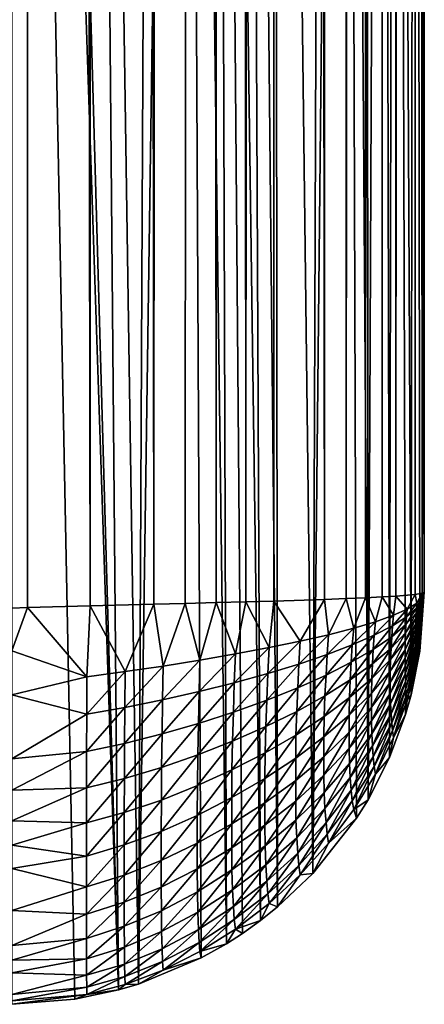
# Model space of a CAD drawing. Extents: x -97 to 72, y -152 to -77.
# Drawn here: x 72 to 72, y -152 to -150 of the extents above; entities that cross this region are included whole.
import ezdxf

# ---------------------------------------------------------------- set-up
doc = ezdxf.new("R2010")
doc.units = 0
doc.layers.add('WANNA', color=7, linetype='CONTINUOUS')

msp = doc.modelspace()

# ---------------------------------------------------------------- linework, layer by layer
at = {"layer": 'WANNA'}
for points in [[(71.639, -151.2188), (71.6604, -151.2182, -0.0004), (71.639, -77.6728)], [(71.6977, -77.6728, -0.0031), (71.639, -77.6728), (71.7463, -151.216, -0.0103)], [(71.6604, -151.2182, -0.0004), (71.7463, -151.216, -0.0103), (71.639, -77.6728)], [(71.7579, -77.6728, -0.0126), (71.6977, -77.6728, -0.0031), (71.7463, -151.216, -0.0103)], [(71.7463, -151.216, -0.0103), (71.8337, -151.2137, -0.0346), (71.7579, -77.6728, -0.0126)], [(71.8453, -77.6728, -0.039), (71.7579, -77.6728, -0.0126), (71.8337, -151.2137, -0.0346)], [(71.8337, -151.2137, -0.0346), (71.8769, -151.2126, -0.0525), (71.888, -77.6728, -0.0578)], [(71.888, -77.6728, -0.0578), (71.8453, -77.6728, -0.039), (71.8337, -151.2137, -0.0346)], [(71.8769, -151.2126, -0.0525), (71.9191, -151.2114, -0.0742), (71.888, -77.6728, -0.0578)], [(71.93, -77.6728, -0.0806), (71.888, -77.6728, -0.0578), (71.9191, -151.2114, -0.0742)], [(71.9191, -151.2114, -0.0742), (71.9597, -151.2103, -0.0997), (71.93, -77.6728, -0.0806)], [(71.9703, -77.6728, -0.1072), (71.93, -77.6728, -0.0806), (71.9597, -151.2103, -0.0997)], [(71.9597, -151.2103, -0.0997), (71.9983, -151.2092, -0.1288), (72.0081, -77.6728, -0.137)], [(72.0081, -77.6728, -0.137), (71.9703, -77.6728, -0.1072), (71.9597, -151.2103, -0.0997)], [(71.9983, -151.2092, -0.1288), (72.0676, -151.2069, -0.1965), (72.0081, -77.6728, -0.137)], [(72.0759, -77.6728, -0.2064), (72.0081, -77.6728, -0.137), (72.0676, -151.2069, -0.1965)], [(72.0676, -151.2069, -0.1965), (72.0976, -151.2058, -0.2345), (72.0759, -77.6728, -0.2064)], [(72.1051, -77.6728, -0.2452), (72.0759, -77.6728, -0.2064), (72.0976, -151.2058, -0.2345)], [(72.0976, -151.2058, -0.2345), (72.1241, -151.2047, -0.2747), (72.1305, -77.6728, -0.2856)], [(72.1305, -77.6728, -0.2856), (72.1051, -77.6728, -0.2452), (72.0976, -151.2058, -0.2345)], [(72.1241, -151.2047, -0.2747), (72.1468, -151.2035, -0.3165), (72.1521, -77.6728, -0.3276)], [(72.1521, -77.6728, -0.3276), (72.1305, -77.6728, -0.2856), (72.1241, -151.2047, -0.2747)], [(72.1468, -151.2035, -0.3165), (72.1657, -151.2024, -0.3594), (72.1521, -77.6728, -0.3276)], [(72.1701, -77.6728, -0.3709), (72.1521, -77.6728, -0.3276), (72.1657, -151.2024, -0.3594)], [(72.1657, -151.2024, -0.3594), (72.192, -151.2001, -0.4468), (72.1944, -77.6728, -0.4583)], [(72.1944, -77.6728, -0.4583), (72.1701, -77.6728, -0.3709), (72.1657, -151.2024, -0.3594)], [(72.192, -151.2001, -0.4468), (72.2016, -151.1986, -0.507), (72.1944, -77.6728, -0.4583)], [(72.2043, -77.6728, -0.5443), (72.1944, -77.6728, -0.4583), (72.2047, -151.197, -0.5657)], [(72.2016, -151.1986, -0.507), (72.2047, -151.197, -0.5657), (72.1944, -77.6728, -0.4583)], [(72.2047, -151.197, -0.5657), (72.2047, -77.6728, -0.5657), (72.2043, -77.6728, -0.5443)], [(72.2047, -77.6728, -0.5657), (72.2047, -151.197, -0.5657), (72.2047, -77.6728, -58.9343)], [(72.2047, -146.7826, -58.9343), (72.2047, -77.6728, -58.9343), (72.2047, -151.197, -0.5657)], [(72.2016, -146.8412, -58.9372), (72.2047, -146.7826, -58.9343), (72.2047, -151.197, -0.5657)], [(72.192, -146.9014, -58.9403), (72.2016, -146.8412, -58.9372), (72.2047, -151.197, -0.5657)], [(72.1657, -146.9887, -58.9447), (72.192, -146.9014, -58.9403), (72.1868, -151.3379, -0.5726)], [(72.1988, -151.278, -0.5697), (72.1868, -151.3379, -0.5726), (72.192, -146.9014, -58.9403)], [(72.2047, -151.197, -0.5657), (72.1988, -151.278, -0.5697), (72.192, -146.9014, -58.9403)], [(72.1468, -147.0316, -58.9468), (72.1657, -146.9887, -58.9447), (72.157, -151.424, -0.5769)], [(72.1791, -151.365, -0.574), (72.157, -151.424, -0.5769), (72.1657, -146.9887, -58.9447)], [(72.1868, -151.3379, -0.5726), (72.1791, -151.365, -0.574), (72.1657, -146.9887, -58.9447)], [(72.1241, -147.0733, -58.9489), (72.1468, -147.0316, -58.9468), (72.1275, -151.482, -0.5797)], [(72.157, -151.424, -0.5769), (72.1275, -151.482, -0.5797), (72.1468, -147.0316, -58.9468)], [(72.0976, -147.1134, -58.9509), (72.1241, -147.0733, -58.9489), (72.1275, -151.482, -0.5797)], [(72.0676, -147.1514, -58.9526), (72.0976, -147.1134, -58.9509), (72.0519, -151.5833, -0.5844)], [(72.1117, -151.5074, -0.5809), (72.0519, -151.5833, -0.5844), (72.0976, -147.1134, -58.9509)], [(72.1275, -151.482, -0.5797), (72.1117, -151.5074, -0.5809), (72.0976, -147.1134, -58.9509)], [(71.9983, -147.2192, -58.9556), (72.0676, -147.1514, -58.9526), (72.0519, -151.5833, -0.5844)], [(71.9597, -147.2482, -58.9567), (71.9983, -147.2192, -58.9556), (72.0035, -151.6293, -0.5863)], [(72.0519, -151.5833, -0.5844), (72.0035, -151.6293, -0.5863), (71.9983, -147.2192, -58.9556)], [(71.9191, -147.2737, -58.9575), (71.9597, -147.2482, -58.9567), (71.9798, -151.6481, -0.5871)], [(72.0035, -151.6293, -0.5863), (71.9798, -151.6481, -0.5871), (71.9597, -147.2482, -58.9567)], [(71.8769, -147.2955, -58.9581), (71.9191, -147.2737, -58.9575), (71.9332, -151.6798, -0.5881)], [(71.9798, -151.6481, -0.5871), (71.9553, -151.6657, -0.5877), (71.9191, -147.2737, -58.9575)], [(71.9553, -151.6657, -0.5877), (71.9332, -151.6798, -0.5881), (71.9191, -147.2737, -58.9575)], [(71.8337, -147.3134, -58.9583), (71.8769, -147.2955, -58.9581), (71.8126, -151.7352, -0.5891)], [(71.8988, -151.6992, -0.5886), (71.8126, -151.7352, -0.5891), (71.8769, -147.2955, -58.9581)], [(71.9332, -151.6798, -0.5881), (71.8988, -151.6992, -0.5886), (71.8769, -147.2955, -58.9581)], [(71.7463, -147.3378, -58.958), (71.8337, -147.3134, -58.9583), (71.8126, -151.7352, -0.5891)], [(71.6604, -147.3478, -58.9566), (71.7463, -147.3378, -58.958), (71.7853, -151.7432, -0.589)], [(71.8126, -151.7352, -0.5891), (71.7853, -151.7432, -0.589), (71.7463, -147.3378, -58.958)], [(71.639, -147.3482, -58.9561), (71.6604, -147.3478, -58.9566), (71.7853, -151.7432, -0.589)], [(71.639, -151.7627, -0.5866), (71.639, -147.3482, -58.9561), (71.7252, -151.756, -0.5884)], [(71.7853, -151.7432, -0.589), (71.7252, -151.756, -0.5884), (71.639, -147.3482, -58.9561)], [(72.0976, -151.2058, -0.2345), (72.0676, -151.2069, -0.1965), (72.0735, -151.2554, -0.2242)], [(72.108, -151.2465, -0.2701), (72.0976, -151.2058, -0.2345), (72.0735, -151.2554, -0.2242)], [(72.1241, -151.2047, -0.2747), (72.0976, -151.2058, -0.2345), (72.108, -151.2465, -0.2701)], [(72.108, -151.2465, -0.2701), (72.1378, -151.2376, -0.3182), (72.1241, -151.2047, -0.2747)], [(72.1468, -151.2035, -0.3165), (72.1241, -151.2047, -0.2747), (72.1378, -151.2376, -0.3182)], [(72.1378, -151.2376, -0.3182), (72.1624, -151.2288, -0.3679), (72.1468, -151.2035, -0.3165)], [(72.1657, -151.2024, -0.3594), (72.1468, -151.2035, -0.3165), (72.1624, -151.2288, -0.3679)], [(72.1624, -151.2288, -0.3679), (72.1813, -151.2204, -0.4186), (72.1657, -151.2024, -0.3594)], [(72.192, -151.2001, -0.4468), (72.1657, -151.2024, -0.3594), (72.1813, -151.2204, -0.4186)], [(72.1944, -151.2123, -0.4696), (72.192, -151.2001, -0.4468), (72.1813, -151.2204, -0.4186)], [(72.2016, -151.1986, -0.507), (72.192, -151.2001, -0.4468), (72.1944, -151.2123, -0.4696)], [(72.1928, -151.2622, -0.5198), (72.1929, -151.2692, -0.5277), (72.2047, -151.197, -0.5657)], [(72.2047, -151.197, -0.5657), (72.1929, -151.2403, -0.4966), (72.1928, -151.2477, -0.5042)], [(72.1928, -151.255, -0.5119), (72.1928, -151.2622, -0.5198), (72.2047, -151.197, -0.5657)], [(72.2047, -151.197, -0.5657), (72.1928, -151.2477, -0.5042), (72.1928, -151.255, -0.5119)], [(72.1929, -151.2692, -0.5277), (72.1932, -151.276, -0.5356), (72.2047, -151.197, -0.5657)], [(72.2047, -151.197, -0.5657), (72.1932, -151.233, -0.4892), (72.1929, -151.2403, -0.4966)], [(72.1932, -151.276, -0.5356), (72.1935, -151.2825, -0.5432), (72.2047, -151.197, -0.5657)], [(72.2047, -151.197, -0.5657), (72.1935, -151.2258, -0.4821), (72.1932, -151.233, -0.4892)], [(72.1935, -151.2825, -0.5432), (72.1939, -151.2886, -0.5507), (72.2047, -151.197, -0.5657)], [(72.2047, -151.197, -0.5657), (72.1939, -151.2189, -0.4755), (72.1935, -151.2258, -0.4821)], [(72.1939, -151.2886, -0.5507), (72.1944, -151.294, -0.5577), (72.2047, -151.197, -0.5657)], [(72.2047, -151.197, -0.5657), (72.1944, -151.2123, -0.4696), (72.1939, -151.2189, -0.4755)], [(72.1988, -151.278, -0.5697), (72.2047, -151.197, -0.5657), (72.1944, -151.294, -0.5577)], [(72.2047, -151.197, -0.5657), (72.2016, -151.1986, -0.507), (72.1944, -151.2123, -0.4696)], [(71.6604, -151.2182, -0.0004), (71.639, -151.2188), (71.639, -151.2776, -0.0032)], [(71.639, -151.2776, -0.0032), (71.742, -151.3132, -0.0204), (71.6604, -151.2182, -0.0004)], [(71.7463, -151.216, -0.0103), (71.6604, -151.2182, -0.0004), (71.742, -151.3132, -0.0204)], [(71.742, -151.3132, -0.0204), (71.7945, -151.3062, -0.0338), (71.7463, -151.216, -0.0103)], [(71.8337, -151.2137, -0.0346), (71.7463, -151.216, -0.0103), (71.7945, -151.3062, -0.0338)], [(71.8464, -151.2985, -0.0529), (71.8337, -151.2137, -0.0346), (71.7945, -151.3062, -0.0338)], [(71.8769, -151.2126, -0.0525), (71.8337, -151.2137, -0.0346), (71.8464, -151.2985, -0.0529)], [(71.8969, -151.2903, -0.0779), (71.8769, -151.2126, -0.0525), (71.8464, -151.2985, -0.0529)], [(71.9191, -151.2114, -0.0742), (71.8769, -151.2126, -0.0525), (71.8969, -151.2903, -0.0779)], [(71.8969, -151.2903, -0.0779), (71.9455, -151.2819, -0.1081), (71.9191, -151.2114, -0.0742)], [(71.9597, -151.2103, -0.0997), (71.9191, -151.2114, -0.0742), (71.9455, -151.2819, -0.1081)], [(71.9455, -151.2819, -0.1081), (71.9917, -151.2732, -0.1427), (71.9597, -151.2103, -0.0997)], [(71.9983, -151.2092, -0.1288), (71.9597, -151.2103, -0.0997), (71.9917, -151.2732, -0.1427)], [(71.9917, -151.2732, -0.1427), (72.0346, -151.2644, -0.1815), (71.9983, -151.2092, -0.1288)], [(72.0676, -151.2069, -0.1965), (71.9983, -151.2092, -0.1288), (72.0346, -151.2644, -0.1815)], [(72.0735, -151.2554, -0.2242), (72.0676, -151.2069, -0.1965), (72.0346, -151.2644, -0.1815)], [(72.1935, -151.2258, -0.4821), (72.1939, -151.2189, -0.4755), (72.1796, -151.2416, -0.4364)], [(72.1804, -151.2307, -0.4269), (72.1796, -151.2416, -0.4364), (72.1939, -151.2189, -0.4755)], [(72.1939, -151.2189, -0.4755), (72.1944, -151.2123, -0.4696), (72.1804, -151.2307, -0.4269)], [(72.1813, -151.2204, -0.4186), (72.1804, -151.2307, -0.4269), (72.1944, -151.2123, -0.4696)], [(72.1611, -151.2432, -0.3781), (72.1624, -151.2288, -0.3679), (72.1361, -151.2562, -0.3302)], [(72.1378, -151.2376, -0.3182), (72.1361, -151.2562, -0.3302), (72.1624, -151.2288, -0.3679)], [(72.1796, -151.2416, -0.4364), (72.1804, -151.2307, -0.4269), (72.16, -151.2583, -0.3903)], [(72.1611, -151.2432, -0.3781), (72.16, -151.2583, -0.3903), (72.1804, -151.2307, -0.4269)], [(72.1804, -151.2307, -0.4269), (72.1813, -151.2204, -0.4186), (72.1611, -151.2432, -0.3781)], [(72.1624, -151.2288, -0.3679), (72.1611, -151.2432, -0.3781), (72.1813, -151.2204, -0.4186)], [(72.1929, -151.2403, -0.4966), (72.1932, -151.233, -0.4892), (72.1785, -151.2645, -0.458)], [(72.179, -151.253, -0.4469), (72.1785, -151.2645, -0.458), (72.1932, -151.233, -0.4892)], [(72.1932, -151.233, -0.4892), (72.1935, -151.2258, -0.4821), (72.179, -151.253, -0.4469)], [(72.1796, -151.2416, -0.4364), (72.179, -151.253, -0.4469), (72.1935, -151.2258, -0.4821)], [(72.1059, -151.2694, -0.2836), (72.108, -151.2465, -0.2701), (72.0714, -151.2827, -0.2389)], [(72.0735, -151.2554, -0.2242), (72.0714, -151.2827, -0.2389), (72.108, -151.2465, -0.2701)], [(72.1361, -151.2562, -0.3302), (72.1378, -151.2376, -0.3182), (72.1059, -151.2694, -0.2836)], [(72.108, -151.2465, -0.2701), (72.1059, -151.2694, -0.2836), (72.1378, -151.2376, -0.3182)], [(72.16, -151.2583, -0.3903), (72.1611, -151.2432, -0.3781), (72.1348, -151.2756, -0.3447)], [(72.1361, -151.2562, -0.3302), (72.1348, -151.2756, -0.3447), (72.1611, -151.2432, -0.3781)], [(72.179, -151.253, -0.4469), (72.1796, -151.2416, -0.4364), (72.1591, -151.2739, -0.4039)], [(72.16, -151.2583, -0.3903), (72.1591, -151.2739, -0.4039), (72.1796, -151.2416, -0.4364)], [(72.1928, -151.2477, -0.5042), (72.1929, -151.2403, -0.4966), (72.1783, -151.276, -0.4697)], [(72.1785, -151.2645, -0.458), (72.1783, -151.276, -0.4697), (72.1929, -151.2403, -0.4966)], [(72.0714, -151.2827, -0.2389), (72.0735, -151.2554, -0.2242), (72.0326, -151.2959, -0.1969)], [(72.0346, -151.2644, -0.1815), (72.0326, -151.2959, -0.1969), (72.0735, -151.2554, -0.2242)], [(72.1348, -151.2756, -0.3447), (72.1361, -151.2562, -0.3302), (72.1045, -151.2932, -0.3002)], [(72.1059, -151.2694, -0.2836), (72.1045, -151.2932, -0.3002), (72.1361, -151.2562, -0.3302)], [(72.1591, -151.2739, -0.4039), (72.16, -151.2583, -0.3903), (72.1335, -151.2955, -0.3613)], [(72.1348, -151.2756, -0.3447), (72.1335, -151.2955, -0.3613), (72.16, -151.2583, -0.3903)], [(72.1785, -151.2645, -0.458), (72.179, -151.253, -0.4469), (72.1584, -151.2897, -0.4187)], [(72.1591, -151.2739, -0.4039), (72.1584, -151.2897, -0.4187), (72.179, -151.253, -0.4469)], [(72.1928, -151.255, -0.5119), (72.1928, -151.2477, -0.5042), (72.1783, -151.2875, -0.4818)], [(72.1783, -151.276, -0.4697), (72.1783, -151.2875, -0.4818), (72.1928, -151.2477, -0.5042)], [(72.1928, -151.2622, -0.5198), (72.1928, -151.255, -0.5119), (72.1783, -151.2986, -0.4941)], [(72.1783, -151.2875, -0.4818), (72.1783, -151.2986, -0.4941), (72.1928, -151.255, -0.5119)], [(71.9899, -151.3089, -0.1586), (71.9917, -151.2732, -0.1427), (71.944, -151.3215, -0.1242)], [(71.9455, -151.2819, -0.1081), (71.944, -151.3215, -0.1242), (71.9917, -151.2732, -0.1427)], [(72.0326, -151.2959, -0.1969), (72.0346, -151.2644, -0.1815), (71.9899, -151.3089, -0.1586)], [(71.9917, -151.2732, -0.1427), (71.9899, -151.3089, -0.1586), (72.0346, -151.2644, -0.1815)], [(72.1045, -151.2932, -0.3002), (72.1059, -151.2694, -0.2836), (72.0699, -151.3109, -0.257)], [(72.0714, -151.2827, -0.2389), (72.0699, -151.3109, -0.257), (72.1059, -151.2694, -0.2836)], [(72.1584, -151.2897, -0.4187), (72.1591, -151.2739, -0.4039), (72.1326, -151.3156, -0.3795)], [(72.1335, -151.2955, -0.3613), (72.1326, -151.3156, -0.3795), (72.1591, -151.2739, -0.4039)], [(72.1783, -151.276, -0.4697), (72.1785, -151.2645, -0.458), (72.1581, -151.3055, -0.4343)], [(72.1584, -151.2897, -0.4187), (72.1581, -151.3055, -0.4343), (72.1785, -151.2645, -0.458)], [(72.1783, -151.2986, -0.4941), (72.1785, -151.3094, -0.5065), (72.1928, -151.2622, -0.5198)], [(72.1929, -151.2692, -0.5277), (72.1928, -151.2622, -0.5198), (72.1785, -151.3094, -0.5065)], [(72.1785, -151.3094, -0.5065), (72.179, -151.3197, -0.5189), (72.1929, -151.2692, -0.5277)], [(72.1932, -151.276, -0.5356), (72.1929, -151.2692, -0.5277), (72.179, -151.3197, -0.5189)], [(71.639, -151.2776, -0.0032), (71.639, -151.3381, -0.0132), (71.742, -151.3132, -0.0204)], [(71.944, -151.3215, -0.1242), (71.9455, -151.2819, -0.1081), (71.8958, -151.3336, -0.0938)], [(71.8969, -151.2903, -0.0779), (71.8958, -151.3336, -0.0938), (71.9455, -151.2819, -0.1081)], [(72.0699, -151.3109, -0.257), (72.0714, -151.2827, -0.2389), (72.0311, -151.3283, -0.2163)], [(72.0326, -151.2959, -0.1969), (72.0311, -151.3283, -0.2163), (72.0714, -151.2827, -0.2389)], [(72.1335, -151.2955, -0.3613), (72.1348, -151.2756, -0.3447), (72.1031, -151.3174, -0.3194)], [(72.1045, -151.2932, -0.3002), (72.1031, -151.3174, -0.3194), (72.1348, -151.2756, -0.3447)], [(72.1783, -151.2875, -0.4818), (72.1783, -151.276, -0.4697), (72.1581, -151.3211, -0.4507)], [(72.1581, -151.3055, -0.4343), (72.1581, -151.3211, -0.4507), (72.1783, -151.276, -0.4697)], [(72.179, -151.3197, -0.5189), (72.1796, -151.3293, -0.5309), (72.1932, -151.276, -0.5356)], [(72.1935, -151.2825, -0.5432), (72.1932, -151.276, -0.5356), (72.1796, -151.3293, -0.5309)], [(72.1796, -151.3293, -0.5309), (72.1804, -151.338, -0.5425), (72.1935, -151.2825, -0.5432)], [(72.1939, -151.2886, -0.5507), (72.1935, -151.2825, -0.5432), (72.1804, -151.338, -0.5425)], [(72.1868, -151.3379, -0.5726), (72.1988, -151.278, -0.5697), (72.1944, -151.294, -0.5577)], [(71.8457, -151.345, -0.0683), (71.8464, -151.2985, -0.0529), (71.7941, -151.3555, -0.0485)], [(71.7945, -151.3062, -0.0338), (71.7941, -151.3555, -0.0485), (71.8464, -151.2985, -0.0529)], [(71.8958, -151.3336, -0.0938), (71.8969, -151.2903, -0.0779), (71.8457, -151.345, -0.0683)], [(71.8464, -151.2985, -0.0529), (71.8457, -151.345, -0.0683), (71.8969, -151.2903, -0.0779)], [(72.0311, -151.3283, -0.2163), (72.0326, -151.2959, -0.1969), (71.9885, -151.3454, -0.179)], [(71.9899, -151.3089, -0.1586), (71.9885, -151.3454, -0.179), (72.0326, -151.2959, -0.1969)], [(72.1031, -151.3174, -0.3194), (72.1045, -151.2932, -0.3002), (72.0684, -151.3393, -0.2785)], [(72.0699, -151.3109, -0.257), (72.0684, -151.3393, -0.2785), (72.1045, -151.2932, -0.3002)], [(72.1326, -151.3156, -0.3795), (72.1335, -151.2955, -0.3613), (72.102, -151.3417, -0.3407)], [(72.1031, -151.3174, -0.3194), (72.102, -151.3417, -0.3407), (72.1335, -151.2955, -0.3613)], [(72.1581, -151.3055, -0.4343), (72.1584, -151.2897, -0.4187), (72.1324, -151.3356, -0.3988)], [(72.1326, -151.3156, -0.3795), (72.1324, -151.3356, -0.3988), (72.1584, -151.2897, -0.4187)], [(72.1783, -151.2986, -0.4941), (72.1783, -151.2875, -0.4818), (72.1581, -151.3362, -0.4674)], [(72.1581, -151.3211, -0.4507), (72.1581, -151.3362, -0.4674), (72.1783, -151.2875, -0.4818)], [(72.1581, -151.3362, -0.4674), (72.1584, -151.3506, -0.4843), (72.1783, -151.2986, -0.4941)], [(72.1785, -151.3094, -0.5065), (72.1783, -151.2986, -0.4941), (72.1584, -151.3506, -0.4843)], [(72.1804, -151.338, -0.5425), (72.1813, -151.3454, -0.5535), (72.1939, -151.2886, -0.5507)], [(72.1944, -151.294, -0.5577), (72.1939, -151.2886, -0.5507), (72.1813, -151.3454, -0.5535)], [(72.1813, -151.3454, -0.5535), (72.1868, -151.3379, -0.5726), (72.1944, -151.294, -0.5577)], [(71.742, -151.3132, -0.0204), (71.639, -151.3381, -0.0132), (71.7418, -151.3647, -0.0344)], [(71.7941, -151.3555, -0.0485), (71.7945, -151.3062, -0.0338), (71.7418, -151.3647, -0.0344)], [(71.742, -151.3132, -0.0204), (71.7418, -151.3647, -0.0344), (71.7945, -151.3062, -0.0338)], [(71.9885, -151.3454, -0.179), (71.9899, -151.3089, -0.1586), (71.9428, -151.3618, -0.1452)], [(71.944, -151.3215, -0.1242), (71.9428, -151.3618, -0.1452), (71.9899, -151.3089, -0.1586)], [(72.0684, -151.3393, -0.2785), (72.0699, -151.3109, -0.257), (72.0297, -151.3608, -0.2398)], [(72.0311, -151.3283, -0.2163), (72.0297, -151.3608, -0.2398), (72.0699, -151.3109, -0.257)], [(72.1581, -151.3211, -0.4507), (72.1581, -151.3055, -0.4343), (72.1324, -151.3551, -0.4191)], [(72.1324, -151.3356, -0.3988), (72.1324, -151.3551, -0.4191), (72.1581, -151.3055, -0.4343)], [(72.1584, -151.3506, -0.4843), (72.1591, -151.3641, -0.5012), (72.1785, -151.3094, -0.5065)], [(72.179, -151.3197, -0.5189), (72.1785, -151.3094, -0.5065), (72.1591, -151.3641, -0.5012)], [(71.9428, -151.3618, -0.1452), (71.944, -151.3215, -0.1242), (71.8948, -151.3774, -0.115)], [(71.8958, -151.3336, -0.0938), (71.8948, -151.3774, -0.115), (71.944, -151.3215, -0.1242)], [(72.102, -151.3417, -0.3407), (72.1031, -151.3174, -0.3194), (72.0673, -151.3678, -0.3027)], [(72.0684, -151.3393, -0.2785), (72.0673, -151.3678, -0.3027), (72.1031, -151.3174, -0.3194)], [(72.1324, -151.3356, -0.3988), (72.1326, -151.3156, -0.3795), (72.1017, -151.3658, -0.3635)], [(72.102, -151.3417, -0.3407), (72.1017, -151.3658, -0.3635), (72.1326, -151.3156, -0.3795)], [(72.1581, -151.3362, -0.4674), (72.1581, -151.3211, -0.4507), (72.1324, -151.3739, -0.4401)], [(72.1324, -151.3551, -0.4191), (72.1324, -151.3739, -0.4401), (72.1581, -151.3211, -0.4507)], [(72.1591, -151.3641, -0.5012), (72.16, -151.3765, -0.5178), (72.179, -151.3197, -0.5189)], [(72.1796, -151.3293, -0.5309), (72.179, -151.3197, -0.5189), (72.16, -151.3765, -0.5178)], [(71.639, -151.3381, -0.0132), (71.639, -151.4259, -0.0409), (71.7418, -151.3647, -0.0344)], [(71.8948, -151.3774, -0.115), (71.8958, -151.3336, -0.0938), (71.8449, -151.3918, -0.0893)], [(71.8457, -151.345, -0.0683), (71.8449, -151.3918, -0.0893), (71.8958, -151.3336, -0.0938)], [(72.0297, -151.3608, -0.2398), (72.0311, -151.3283, -0.2163), (71.9872, -151.3817, -0.2041)], [(71.9885, -151.3454, -0.179), (71.9872, -151.3817, -0.2041), (72.0311, -151.3283, -0.2163)], [(72.0673, -151.3678, -0.3027), (72.0684, -151.3393, -0.2785), (72.0286, -151.3932, -0.2664)], [(72.0297, -151.3608, -0.2398), (72.0286, -151.3932, -0.2664), (72.0684, -151.3393, -0.2785)], [(72.1017, -151.3658, -0.3635), (72.1018, -151.3892, -0.3875), (72.1324, -151.3356, -0.3988)], [(72.1324, -151.3551, -0.4191), (72.1324, -151.3356, -0.3988), (72.1018, -151.3892, -0.3875)], [(72.1324, -151.3739, -0.4401), (72.1326, -151.3916, -0.4615), (72.1581, -151.3362, -0.4674)], [(72.1584, -151.3506, -0.4843), (72.1581, -151.3362, -0.4674), (72.1326, -151.3916, -0.4615)], [(72.16, -151.3765, -0.5178), (72.1611, -151.3875, -0.5338), (72.1796, -151.3293, -0.5309)], [(72.1804, -151.338, -0.5425), (72.1796, -151.3293, -0.5309), (72.1611, -151.3875, -0.5338)], [(72.1611, -151.3875, -0.5338), (72.1624, -151.3967, -0.5489), (72.1804, -151.338, -0.5425)], [(72.1813, -151.3454, -0.5535), (72.1804, -151.338, -0.5425), (72.1624, -151.3967, -0.5489)], [(72.1791, -151.365, -0.574), (72.1868, -151.3379, -0.5726), (72.1813, -151.3454, -0.5535)], [(71.8449, -151.3918, -0.0893), (71.8457, -151.345, -0.0683), (71.7936, -151.4049, -0.0693)], [(71.7941, -151.3555, -0.0485), (71.7936, -151.4049, -0.0693), (71.8457, -151.345, -0.0683)], [(71.9872, -151.3817, -0.2041), (71.9885, -151.3454, -0.179), (71.9417, -151.4016, -0.1714)], [(71.9428, -151.3618, -0.1452), (71.9417, -151.4016, -0.1714), (71.9885, -151.3454, -0.179)], [(72.1017, -151.3658, -0.3635), (72.102, -151.3417, -0.3407), (72.067, -151.3959, -0.3286)], [(72.0673, -151.3678, -0.3027), (72.067, -151.3959, -0.3286), (72.102, -151.3417, -0.3407)], [(72.1326, -151.3916, -0.4615), (72.1335, -151.4082, -0.4829), (72.1584, -151.3506, -0.4843)], [(72.1591, -151.3641, -0.5012), (72.1584, -151.3506, -0.4843), (72.1335, -151.4082, -0.4829)], [(72.1813, -151.3454, -0.5535), (72.1624, -151.3967, -0.5489), (72.1791, -151.365, -0.574)], [(71.7415, -151.416, -0.0545), (71.7418, -151.3647, -0.0344), (71.639, -151.4259, -0.0409)], [(71.7936, -151.4049, -0.0693), (71.7941, -151.3555, -0.0485), (71.7415, -151.416, -0.0545)], [(71.7418, -151.3647, -0.0344), (71.7415, -151.416, -0.0545), (71.7941, -151.3555, -0.0485)], [(71.9417, -151.4016, -0.1714), (71.9428, -151.3618, -0.1452), (71.894, -151.4205, -0.1418)], [(71.8948, -151.3774, -0.115), (71.894, -151.4205, -0.1418), (71.9428, -151.3618, -0.1452)], [(72.0286, -151.3932, -0.2664), (72.0297, -151.3608, -0.2398), (71.9862, -151.4176, -0.2328)], [(71.9872, -151.3817, -0.2041), (71.9862, -151.4176, -0.2328), (72.0297, -151.3608, -0.2398)], [(72.067, -151.3959, -0.3286), (72.0673, -151.3678, -0.3027), (72.0283, -151.4251, -0.2951)], [(72.0286, -151.3932, -0.2664), (72.0283, -151.4251, -0.2951), (72.0673, -151.3678, -0.3027)], [(72.067, -151.3959, -0.3286), (72.0671, -151.423, -0.3562), (72.1017, -151.3658, -0.3635)], [(72.1018, -151.3892, -0.3875), (72.1017, -151.3658, -0.3635), (72.0671, -151.423, -0.3562)], [(72.1324, -151.3739, -0.4401), (72.1324, -151.3551, -0.4191), (72.1017, -151.4114, -0.4126)], [(72.1018, -151.3892, -0.3875), (72.1017, -151.4114, -0.4126), (72.1324, -151.3551, -0.4191)], [(72.1335, -151.4082, -0.4829), (72.1348, -151.4233, -0.504), (72.1591, -151.3641, -0.5012)], [(72.16, -151.3765, -0.5178), (72.1591, -151.3641, -0.5012), (72.1348, -151.4233, -0.504)], [(72.157, -151.424, -0.5769), (72.1791, -151.365, -0.574), (72.1624, -151.3967, -0.5489)], [(71.894, -151.4205, -0.1418), (71.8948, -151.3774, -0.115), (71.8444, -151.4378, -0.1164)], [(71.8449, -151.3918, -0.0893), (71.8444, -151.4378, -0.1164), (71.8948, -151.3774, -0.115)], [(71.9862, -151.4176, -0.2328), (71.9872, -151.3817, -0.2041), (71.9409, -151.4408, -0.2017)], [(71.9417, -151.4016, -0.1714), (71.9409, -151.4408, -0.2017), (71.9872, -151.3817, -0.2041)], [(72.1017, -151.4114, -0.4126), (72.102, -151.4322, -0.4384), (72.1324, -151.3739, -0.4401)], [(72.1326, -151.3916, -0.4615), (72.1324, -151.3739, -0.4401), (72.102, -151.4322, -0.4384)], [(72.1348, -151.4233, -0.504), (72.1361, -151.4363, -0.5245), (72.16, -151.3765, -0.5178)], [(72.1611, -151.3875, -0.5338), (72.16, -151.3765, -0.5178), (72.1361, -151.4363, -0.5245)], [(71.8444, -151.4378, -0.1164), (71.8449, -151.3918, -0.0893), (71.7933, -151.4531, -0.0962)], [(71.7936, -151.4049, -0.0693), (71.7933, -151.4531, -0.0962), (71.8449, -151.3918, -0.0893)], [(72.0283, -151.4251, -0.2951), (72.0286, -151.3932, -0.2664), (71.9859, -151.4528, -0.2639)], [(71.9862, -151.4176, -0.2328), (71.9859, -151.4528, -0.2639), (72.0286, -151.3932, -0.2664)], [(72.1017, -151.4114, -0.4126), (72.1018, -151.3892, -0.3875), (72.067, -151.4484, -0.3853)], [(72.0671, -151.423, -0.3562), (72.067, -151.4484, -0.3853), (72.1018, -151.3892, -0.3875)], [(72.102, -151.4322, -0.4384), (72.1031, -151.4517, -0.4642), (72.1326, -151.3916, -0.4615)], [(72.1335, -151.4082, -0.4829), (72.1326, -151.3916, -0.4615), (72.1031, -151.4517, -0.4642)], [(72.1361, -151.4363, -0.5245), (72.1378, -151.4469, -0.5439), (72.1611, -151.3875, -0.5338)], [(72.1624, -151.3967, -0.5489), (72.1611, -151.3875, -0.5338), (72.1378, -151.4469, -0.5439)], [(71.7933, -151.4531, -0.0962), (71.7936, -151.4049, -0.0693), (71.7414, -151.4659, -0.0809)], [(71.7415, -151.416, -0.0545), (71.7414, -151.4659, -0.0809), (71.7936, -151.4049, -0.0693)], [(71.9409, -151.4408, -0.2017), (71.9417, -151.4016, -0.1714), (71.8934, -151.4626, -0.1732)], [(71.894, -151.4205, -0.1418), (71.8934, -151.4626, -0.1732), (71.9417, -151.4016, -0.1714)], [(72.0283, -151.4251, -0.2951), (72.0284, -151.4556, -0.3259), (72.067, -151.3959, -0.3286)], [(72.0671, -151.423, -0.3562), (72.067, -151.3959, -0.3286), (72.0284, -151.4556, -0.3259)], [(72.1031, -151.4517, -0.4642), (72.1045, -151.469, -0.4898), (72.1335, -151.4082, -0.4829)], [(72.1348, -151.4233, -0.504), (72.1335, -151.4082, -0.4829), (72.1045, -151.469, -0.4898)], [(72.1624, -151.3967, -0.5489), (72.1378, -151.4469, -0.5439), (72.157, -151.424, -0.5769)], [(71.639, -151.4259, -0.0409), (71.639, -151.4688, -0.0607), (71.7415, -151.416, -0.0545)], [(71.7414, -151.4659, -0.0809), (71.7415, -151.416, -0.0545), (71.639, -151.4688, -0.0607)], [(71.8934, -151.4626, -0.1732), (71.894, -151.4205, -0.1418), (71.8441, -151.4825, -0.1484)], [(71.8444, -151.4378, -0.1164), (71.8441, -151.4825, -0.1484), (71.894, -151.4205, -0.1418)], [(71.9859, -151.4528, -0.2639), (71.9862, -151.4176, -0.2328), (71.9406, -151.479, -0.2348)], [(71.9409, -151.4408, -0.2017), (71.9406, -151.479, -0.2348), (71.9862, -151.4176, -0.2328)], [(72.067, -151.4484, -0.3853), (72.0673, -151.4721, -0.4153), (72.1017, -151.4114, -0.4126)], [(72.102, -151.4322, -0.4384), (72.1017, -151.4114, -0.4126), (72.0673, -151.4721, -0.4153)], [(72.0284, -151.4556, -0.3259), (72.0283, -151.4251, -0.2951), (71.9859, -151.4863, -0.2974)], [(71.9859, -151.4528, -0.2639), (71.9859, -151.4863, -0.2974), (72.0283, -151.4251, -0.2951)], [(72.067, -151.4484, -0.3853), (72.0671, -151.423, -0.3562), (72.0283, -151.484, -0.3587)], [(72.0284, -151.4556, -0.3259), (72.0283, -151.484, -0.3587), (72.0671, -151.423, -0.3562)], [(72.0673, -151.4721, -0.4153), (72.0684, -151.4941, -0.4454), (72.102, -151.4322, -0.4384)], [(72.1031, -151.4517, -0.4642), (72.102, -151.4322, -0.4384), (72.0684, -151.4941, -0.4454)], [(72.1045, -151.469, -0.4898), (72.1059, -151.4837, -0.5148), (72.1348, -151.4233, -0.504)], [(72.1361, -151.4363, -0.5245), (72.1348, -151.4233, -0.504), (72.1059, -151.4837, -0.5148)], [(72.1275, -151.482, -0.5797), (72.157, -151.424, -0.5769), (72.1378, -151.4469, -0.5439)], [(71.8441, -151.4825, -0.1484), (71.8444, -151.4378, -0.1164), (71.7931, -151.4996, -0.1284)], [(71.7933, -151.4531, -0.0962), (71.7931, -151.4996, -0.1284), (71.8444, -151.4378, -0.1164)], [(71.9406, -151.479, -0.2348), (71.9409, -151.4408, -0.2017), (71.8931, -151.5035, -0.2079)], [(71.8934, -151.4626, -0.1732), (71.8931, -151.5035, -0.2079), (71.9409, -151.4408, -0.2017)], [(72.0283, -151.484, -0.3587), (72.0286, -151.5103, -0.3926), (72.067, -151.4484, -0.3853)], [(72.0673, -151.4721, -0.4153), (72.067, -151.4484, -0.3853), (72.0286, -151.5103, -0.3926)], [(72.1059, -151.4837, -0.5148), (72.108, -151.4955, -0.5386), (72.1361, -151.4363, -0.5245)], [(72.1378, -151.4469, -0.5439), (72.1361, -151.4363, -0.5245), (72.108, -151.4955, -0.5386)], [(72.108, -151.4955, -0.5386), (72.1275, -151.482, -0.5797), (72.1378, -151.4469, -0.5439)], [(71.7931, -151.4996, -0.1284), (71.7933, -151.4531, -0.0962), (71.7413, -151.514, -0.1128)], [(71.7414, -151.4659, -0.0809), (71.7413, -151.514, -0.1128), (71.7933, -151.4531, -0.0962)], [(71.8931, -151.5035, -0.2079), (71.8934, -151.4626, -0.1732), (71.8438, -151.5255, -0.1842)], [(71.8441, -151.4825, -0.1484), (71.8438, -151.5255, -0.1842), (71.8934, -151.4626, -0.1732)], [(71.9859, -151.4863, -0.2974), (71.9859, -151.4528, -0.2639), (71.9406, -151.5151, -0.2707)], [(71.9406, -151.479, -0.2348), (71.9406, -151.5151, -0.2707), (71.9859, -151.4528, -0.2639)], [(72.0283, -151.484, -0.3587), (72.0284, -151.4556, -0.3259), (71.9859, -151.5172, -0.3334)], [(71.9859, -151.4863, -0.2974), (71.9859, -151.5172, -0.3334), (72.0284, -151.4556, -0.3259)], [(72.0684, -151.4941, -0.4454), (72.0699, -151.5134, -0.4754), (72.1031, -151.4517, -0.4642)], [(72.1045, -151.469, -0.4898), (72.1031, -151.4517, -0.4642), (72.0699, -151.5134, -0.4754)], [(71.639, -151.4688, -0.0607), (71.639, -151.5109, -0.0848), (71.7414, -151.4659, -0.0809)], [(71.7413, -151.514, -0.1128), (71.7414, -151.4659, -0.0809), (71.639, -151.5109, -0.0848)], [(72.0286, -151.5103, -0.3926), (72.0297, -151.5344, -0.4269), (72.0673, -151.4721, -0.4153)], [(72.0684, -151.4941, -0.4454), (72.0673, -151.4721, -0.4153), (72.0297, -151.5344, -0.4269)], [(72.0699, -151.5134, -0.4754), (72.0714, -151.5293, -0.5049), (72.1045, -151.469, -0.4898)], [(72.1059, -151.4837, -0.5148), (72.1045, -151.469, -0.4898), (72.0714, -151.5293, -0.5049)], [(71.8438, -151.5255, -0.1842), (71.8441, -151.4825, -0.1484), (71.7929, -151.5442, -0.1649)], [(71.7931, -151.4996, -0.1284), (71.7929, -151.5442, -0.1649), (71.8441, -151.4825, -0.1484)], [(71.9406, -151.5151, -0.2707), (71.9406, -151.479, -0.2348), (71.8931, -151.5419, -0.2459)], [(71.8931, -151.5035, -0.2079), (71.8931, -151.5419, -0.2459), (71.9406, -151.479, -0.2348)], [(71.9859, -151.5172, -0.3334), (71.9859, -151.4863, -0.2974), (71.9406, -151.5482, -0.3095)], [(71.9406, -151.5151, -0.2707), (71.9406, -151.5482, -0.3095), (71.9859, -151.4863, -0.2974)], [(71.9859, -151.5172, -0.3334), (71.9862, -151.5456, -0.3709), (72.0283, -151.484, -0.3587)], [(72.0286, -151.5103, -0.3926), (72.0283, -151.484, -0.3587), (71.9862, -151.5456, -0.3709)], [(72.0714, -151.5293, -0.5049), (72.0735, -151.5419, -0.5332), (72.1059, -151.4837, -0.5148)], [(72.108, -151.4955, -0.5386), (72.1059, -151.4837, -0.5148), (72.0735, -151.5419, -0.5332)], [(72.1117, -151.5074, -0.5809), (72.1275, -151.482, -0.5797), (72.108, -151.4955, -0.5386)], [(71.7929, -151.5442, -0.1649), (71.7931, -151.4996, -0.1284), (71.7412, -151.5596, -0.1494)], [(71.7413, -151.514, -0.1128), (71.7412, -151.5596, -0.1494), (71.7931, -151.4996, -0.1284)], [(71.8931, -151.5419, -0.2459), (71.8931, -151.5035, -0.2079), (71.8437, -151.5657, -0.2238)], [(71.8438, -151.5255, -0.1842), (71.8437, -151.5657, -0.2238), (71.8931, -151.5035, -0.2079)], [(72.0297, -151.5344, -0.4269), (72.0311, -151.5553, -0.4611), (72.0684, -151.4941, -0.4454)], [(72.0699, -151.5134, -0.4754), (72.0684, -151.4941, -0.4454), (72.0311, -151.5553, -0.4611)], [(72.108, -151.4955, -0.5386), (72.0735, -151.5419, -0.5332), (72.1117, -151.5074, -0.5809)], [(71.639, -151.5109, -0.0848), (71.639, -151.5445, -0.1079), (71.7413, -151.514, -0.1128)], [(71.7413, -151.514, -0.1128), (71.639, -151.5445, -0.1079), (71.7412, -151.5596, -0.1494)], [(71.9406, -151.5482, -0.3095), (71.9406, -151.5151, -0.2707), (71.8931, -151.5769, -0.2871)], [(71.8931, -151.5419, -0.2459), (71.8931, -151.5769, -0.2871), (71.9406, -151.5151, -0.2707)], [(71.9406, -151.5482, -0.3095), (71.9409, -151.5783, -0.3501), (71.9859, -151.5172, -0.3334)], [(71.9862, -151.5456, -0.3709), (71.9859, -151.5172, -0.3334), (71.9409, -151.5783, -0.3501)], [(71.9862, -151.5456, -0.3709), (71.9872, -151.5715, -0.4088), (72.0286, -151.5103, -0.3926)], [(72.0297, -151.5344, -0.4269), (72.0286, -151.5103, -0.3926), (71.9872, -151.5715, -0.4088)], [(72.0311, -151.5553, -0.4611), (72.0326, -151.5722, -0.4949), (72.0699, -151.5134, -0.4754)], [(72.0714, -151.5293, -0.5049), (72.0699, -151.5134, -0.4754), (72.0326, -151.5722, -0.4949)], [(72.0519, -151.5833, -0.5844), (72.1117, -151.5074, -0.5809), (72.0735, -151.5419, -0.5332)], [(71.8437, -151.5657, -0.2238), (71.8438, -151.5255, -0.1842), (71.7928, -151.5856, -0.2054)], [(71.7929, -151.5442, -0.1649), (71.7928, -151.5856, -0.2054), (71.8438, -151.5255, -0.1842)], [(72.0326, -151.5722, -0.4949), (72.0346, -151.5852, -0.5275), (72.0714, -151.5293, -0.5049)], [(72.0735, -151.5419, -0.5332), (72.0714, -151.5293, -0.5049), (72.0346, -151.5852, -0.5275)], [(71.7928, -151.5856, -0.2054), (71.7929, -151.5442, -0.1649), (71.7411, -151.6017, -0.1904)], [(71.7412, -151.5596, -0.1494), (71.7411, -151.6017, -0.1904), (71.7929, -151.5442, -0.1649)], [(71.8437, -151.5657, -0.2238), (71.8438, -151.6022, -0.2669), (71.8931, -151.5419, -0.2459)], [(71.8931, -151.5769, -0.2871), (71.8931, -151.5419, -0.2459), (71.8438, -151.6022, -0.2669)], [(71.9872, -151.5715, -0.4088), (71.9885, -151.5938, -0.4469), (72.0297, -151.5344, -0.4269)], [(72.0311, -151.5553, -0.4611), (72.0297, -151.5344, -0.4269), (71.9885, -151.5938, -0.4469)], [(72.0346, -151.5852, -0.5275), (72.0519, -151.5833, -0.5844), (72.0735, -151.5419, -0.5332)], [(71.639, -151.5445, -0.1079), (71.639, -151.5763, -0.1334), (71.7412, -151.5596, -0.1494)], [(71.8931, -151.5769, -0.2871), (71.8934, -151.6084, -0.3305), (71.9406, -151.5482, -0.3095)], [(71.9409, -151.5783, -0.3501), (71.9406, -151.5482, -0.3095), (71.8934, -151.6084, -0.3305)], [(71.9409, -151.5783, -0.3501), (71.9417, -151.6056, -0.3914), (71.9862, -151.5456, -0.3709)], [(71.9872, -151.5715, -0.4088), (71.9862, -151.5456, -0.3709), (71.9417, -151.6056, -0.3914)], [(71.9885, -151.5938, -0.4469), (71.9899, -151.6114, -0.4848), (72.0311, -151.5553, -0.4611)], [(72.0326, -151.5722, -0.4949), (72.0311, -151.5553, -0.4611), (71.9899, -151.6114, -0.4848)], [(71.7412, -151.5596, -0.1494), (71.639, -151.5763, -0.1334), (71.7411, -151.6017, -0.1904)], [(71.7928, -151.5856, -0.2054), (71.7929, -151.6229, -0.2497), (71.8437, -151.5657, -0.2238)], [(71.8438, -151.6022, -0.2669), (71.8437, -151.5657, -0.2238), (71.7929, -151.6229, -0.2497)], [(71.639, -151.5763, -0.1334), (71.639, -151.6341, -0.1918), (71.7411, -151.6017, -0.1904)], [(71.8438, -151.6022, -0.2669), (71.8441, -151.6347, -0.3125), (71.8931, -151.5769, -0.2871)], [(71.8934, -151.6084, -0.3305), (71.8931, -151.5769, -0.2871), (71.8441, -151.6347, -0.3125)], [(71.8934, -151.6084, -0.3305), (71.894, -151.6365, -0.3748), (71.9409, -151.5783, -0.3501)], [(71.9417, -151.6056, -0.3914), (71.9409, -151.5783, -0.3501), (71.894, -151.6365, -0.3748)], [(71.9417, -151.6056, -0.3914), (71.9428, -151.6288, -0.433), (71.9872, -151.5715, -0.4088)], [(71.9885, -151.5938, -0.4469), (71.9872, -151.5715, -0.4088), (71.9428, -151.6288, -0.433)], [(71.9899, -151.6114, -0.4848), (71.9917, -151.6246, -0.5216), (72.0326, -151.5722, -0.4949)], [(72.0346, -151.5852, -0.5275), (72.0326, -151.5722, -0.4949), (71.9917, -151.6246, -0.5216)], [(72.0035, -151.6293, -0.5863), (72.0519, -151.5833, -0.5844), (72.0346, -151.5852, -0.5275)], [(71.7411, -151.6017, -0.1904), (71.7412, -151.6394, -0.2355), (71.7928, -151.5856, -0.2054)], [(71.7929, -151.6229, -0.2497), (71.7928, -151.5856, -0.2054), (71.7412, -151.6394, -0.2355)], [(71.9428, -151.6288, -0.433), (71.944, -151.6467, -0.4748), (71.9885, -151.5938, -0.4469)], [(71.9899, -151.6114, -0.4848), (71.9885, -151.5938, -0.4469), (71.944, -151.6467, -0.4748)], [(71.9917, -151.6246, -0.5216), (72.0035, -151.6293, -0.5863), (72.0346, -151.5852, -0.5275)], [(71.7411, -151.6017, -0.1904), (71.639, -151.6341, -0.1918), (71.7412, -151.6394, -0.2355)], [(71.7929, -151.6229, -0.2497), (71.7931, -151.6559, -0.2969), (71.8438, -151.6022, -0.2669)], [(71.8441, -151.6347, -0.3125), (71.8438, -151.6022, -0.2669), (71.7931, -151.6559, -0.2969)], [(71.8441, -151.6347, -0.3125), (71.8444, -151.6632, -0.3595), (71.8934, -151.6084, -0.3305)], [(71.894, -151.6365, -0.3748), (71.8934, -151.6084, -0.3305), (71.8444, -151.6632, -0.3595)], [(71.894, -151.6365, -0.3748), (71.8948, -151.6601, -0.4198), (71.9417, -151.6056, -0.3914)], [(71.9428, -151.6288, -0.433), (71.9417, -151.6056, -0.3914), (71.8948, -151.6601, -0.4198)], [(71.944, -151.6467, -0.4748), (71.9455, -151.6597, -0.5156), (71.9899, -151.6114, -0.4848)], [(71.9917, -151.6246, -0.5216), (71.9899, -151.6114, -0.4848), (71.9455, -151.6597, -0.5156)], [(71.7412, -151.6394, -0.2355), (71.7413, -151.6725, -0.2838), (71.7929, -151.6229, -0.2497)], [(71.7931, -151.6559, -0.2969), (71.7929, -151.6229, -0.2497), (71.7413, -151.6725, -0.2838)], [(71.9917, -151.6246, -0.5216), (71.9455, -151.6597, -0.5156), (71.9798, -151.6481, -0.5871)], [(71.9798, -151.6481, -0.5871), (72.0035, -151.6293, -0.5863), (71.9917, -151.6246, -0.5216)], [(71.639, -151.6341, -0.1918), (71.639, -151.6823, -0.2579), (71.7412, -151.6394, -0.2355)], [(71.7931, -151.6559, -0.2969), (71.7933, -151.6845, -0.3458), (71.8441, -151.6347, -0.3125)], [(71.8444, -151.6632, -0.3595), (71.8441, -151.6347, -0.3125), (71.7933, -151.6845, -0.3458)], [(71.8444, -151.6632, -0.3595), (71.8449, -151.6867, -0.4074), (71.894, -151.6365, -0.3748)], [(71.8948, -151.6601, -0.4198), (71.894, -151.6365, -0.3748), (71.8449, -151.6867, -0.4074)], [(71.8948, -151.6601, -0.4198), (71.8958, -151.6779, -0.4651), (71.9428, -151.6288, -0.433)], [(71.944, -151.6467, -0.4748), (71.9428, -151.6288, -0.433), (71.8958, -151.6779, -0.4651)], [(71.7413, -151.6725, -0.2838), (71.7412, -151.6394, -0.2355), (71.639, -151.6823, -0.2579)], [(71.8958, -151.6779, -0.4651), (71.8969, -151.6905, -0.5094), (71.944, -151.6467, -0.4748)], [(71.9455, -151.6597, -0.5156), (71.944, -151.6467, -0.4748), (71.8969, -151.6905, -0.5094)], [(71.9553, -151.6657, -0.5877), (71.9798, -151.6481, -0.5871), (71.9455, -151.6597, -0.5156)], [(71.7413, -151.6725, -0.2838), (71.7414, -151.7007, -0.3341), (71.7931, -151.6559, -0.2969)], [(71.7933, -151.6845, -0.3458), (71.7931, -151.6559, -0.2969), (71.7414, -151.7007, -0.3341)], [(71.7933, -151.6845, -0.3458), (71.7936, -151.7077, -0.3959), (71.8444, -151.6632, -0.3595)], [(71.8449, -151.6867, -0.4074), (71.8444, -151.6632, -0.3595), (71.7936, -151.7077, -0.3959)], [(71.8449, -151.6867, -0.4074), (71.8457, -151.7042, -0.4557), (71.8948, -151.6601, -0.4198)], [(71.8958, -151.6779, -0.4651), (71.8948, -151.6601, -0.4198), (71.8457, -151.7042, -0.4557)], [(71.9455, -151.6597, -0.5156), (71.8969, -151.6905, -0.5094), (71.9332, -151.6798, -0.5881)], [(71.9332, -151.6798, -0.5881), (71.9553, -151.6657, -0.5877), (71.9455, -151.6597, -0.5156)], [(71.639, -151.6823, -0.2579), (71.639, -151.7024, -0.2931), (71.7413, -151.6725, -0.2838)], [(71.7413, -151.6725, -0.2838), (71.639, -151.7024, -0.2931), (71.7414, -151.7007, -0.3341)], [(71.8457, -151.7042, -0.4557), (71.8464, -151.716, -0.5032), (71.8958, -151.6779, -0.4651)], [(71.8969, -151.6905, -0.5094), (71.8958, -151.6779, -0.4651), (71.8464, -151.716, -0.5032)], [(71.7414, -151.7007, -0.3341), (71.7415, -151.7232, -0.3859), (71.7933, -151.6845, -0.3458)], [(71.7936, -151.7077, -0.3959), (71.7933, -151.6845, -0.3458), (71.7415, -151.7232, -0.3859)], [(71.7936, -151.7077, -0.3959), (71.7941, -151.7247, -0.4466), (71.8449, -151.6867, -0.4074)], [(71.8457, -151.7042, -0.4557), (71.8449, -151.6867, -0.4074), (71.7941, -151.7247, -0.4466)], [(71.8969, -151.6905, -0.5094), (71.8464, -151.716, -0.5032), (71.8988, -151.6992, -0.5886)], [(71.8988, -151.6992, -0.5886), (71.9332, -151.6798, -0.5881), (71.8969, -151.6905, -0.5094)], [(71.639, -151.7024, -0.2931), (71.639, -151.7197, -0.3295), (71.7414, -151.7007, -0.3341)], [(71.7414, -151.7007, -0.3341), (71.639, -151.7197, -0.3295), (71.7415, -151.7232, -0.3859)], [(71.7941, -151.7247, -0.4466), (71.7945, -151.7356, -0.497), (71.8457, -151.7042, -0.4557)], [(71.8464, -151.716, -0.5032), (71.8457, -151.7042, -0.4557), (71.7945, -151.7356, -0.497)], [(71.8126, -151.7352, -0.5891), (71.8988, -151.6992, -0.5886), (71.8464, -151.716, -0.5032)], [(71.639, -151.7197, -0.3295), (71.639, -151.7494, -0.4188), (71.7415, -151.7232, -0.3859)], [(71.7415, -151.7232, -0.3859), (71.7418, -151.7394, -0.4385), (71.7936, -151.7077, -0.3959)], [(71.7941, -151.7247, -0.4466), (71.7936, -151.7077, -0.3959), (71.7418, -151.7394, -0.4385)], [(71.7945, -151.7356, -0.497), (71.8126, -151.7352, -0.5891), (71.8464, -151.716, -0.5032)], [(71.7418, -151.7394, -0.4385), (71.7415, -151.7232, -0.3859), (71.639, -151.7494, -0.4188)], [(71.7418, -151.7394, -0.4385), (71.742, -151.7495, -0.491), (71.7941, -151.7247, -0.4466)], [(71.7945, -151.7356, -0.497), (71.7941, -151.7247, -0.4466), (71.742, -151.7495, -0.491)], [(71.639, -151.7494, -0.4188), (71.639, -151.7581, -0.4635), (71.7418, -151.7394, -0.4385)], [(71.742, -151.7495, -0.491), (71.7418, -151.7394, -0.4385), (71.639, -151.7581, -0.4635)], [(71.7252, -151.756, -0.5884), (71.7853, -151.7432, -0.589), (71.742, -151.7495, -0.491)], [(71.7945, -151.7356, -0.497), (71.742, -151.7495, -0.491), (71.7853, -151.7432, -0.589)], [(71.7853, -151.7432, -0.589), (71.8126, -151.7352, -0.5891), (71.7945, -151.7356, -0.497)], [(71.639, -151.7581, -0.4635), (71.639, -151.763, -0.5079), (71.742, -151.7495, -0.491)], [(71.742, -151.7495, -0.491), (71.639, -151.763, -0.5079), (71.7252, -151.756, -0.5884)], [(71.639, -151.763, -0.5079), (71.639, -151.7627, -0.5866), (71.7252, -151.756, -0.5884)]]:
    msp.add_3dface(points, dxfattribs=at)

doc.saveas('drawing.dxf')
